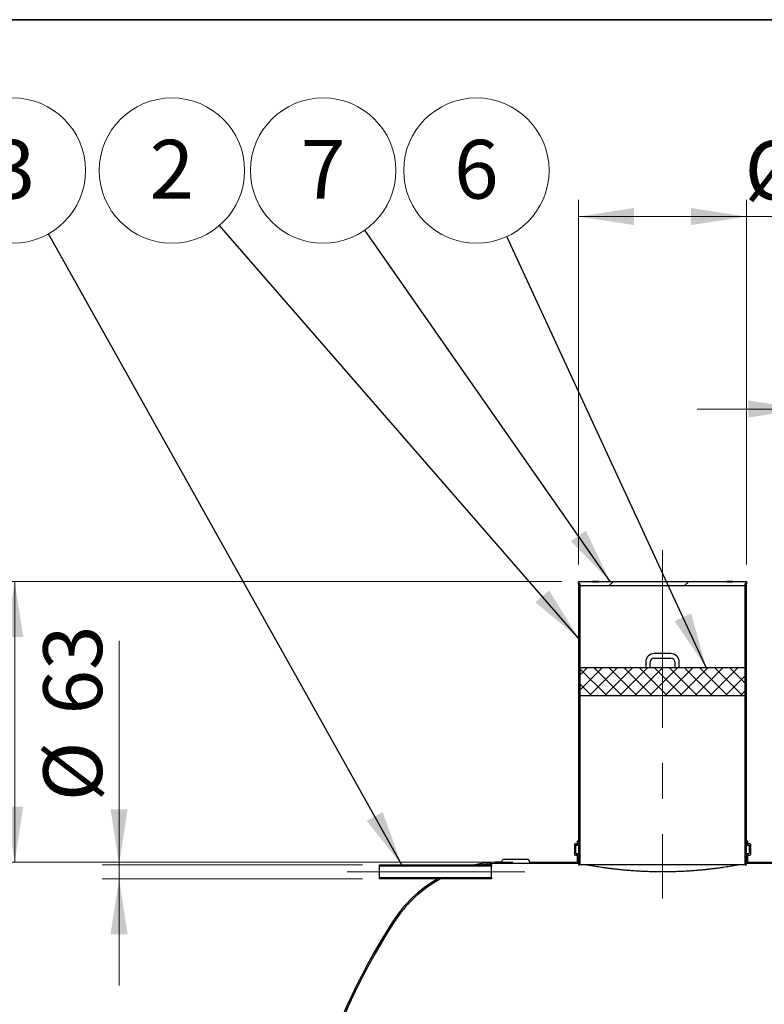
# Model space of a CAD drawing. Units: millimetres. Extents: x 380 to 20691, y 268 to 14515.
# Drawn here: x 2543 to 4760, y 11582 to 14515 of the extents above; entities that cross this region are included whole.
import ezdxf

# ---------------------------------------------------------------- set-up
doc = ezdxf.new("R2010")
doc.units = ezdxf.units.MM
doc.header["$LTSCALE"] = 50
doc.linetypes.add('CENTERX2', pattern=[20.32, 12.7, -2.54, 2.54, -2.54])
doc.styles.add('SLDTEXTSTYLE0', font='TXT', dxfattribs={"width": 0.605})
doc.dimstyles.new('SLDDIMSTYLE0', dxfattribs={"dimtxt": 175, "dimasz": 165.1, "dimexe": 0, "dimexo": 0.0625, "dimgap": 43.75, "dimtad": 1, "dimdec": 3, "dimlfac": 1.2, "dimrnd": 1e-09, "dimzin": 12, "dimdsep": 46, "dimtxsty": 'SLDTEXTSTYLE0', "dimsah": 1, "dimcen": 0.09, "dimadec": 0, "dimazin": 3, "dimtfac": 1, "dimtdec": 3, "dimtofl": 0, "dimtmove": 0, "dimatfit": 3, "dimfxl": 0, "dimfrac": 2, "dimtolj": 1, "dimtzin": 12, "dimarcsym": 0})
doc.dimstyles.new('SLDDIMSTYLE1', dxfattribs={"dimtxt": 175, "dimasz": 165.1, "dimexe": 0, "dimexo": 0.0625, "dimgap": 43.75, "dimtad": 1, "dimdec": 3, "dimlfac": 1.2, "dimrnd": 1e-09, "dimzin": 12, "dimdsep": 46, "dimtxsty": 'SLDTEXTSTYLE0', "dimsah": 1, "dimcen": 0.09, "dimadec": 0, "dimazin": 3, "dimtfac": 1, "dimtdec": 3, "dimtmove": 0, "dimatfit": 0, "dimfxl": 0, "dimfrac": 2, "dimtolj": 1, "dimtzin": 12, "dimarcsym": 0})
doc.dimstyles.new('SLDDIMSTYLE2', dxfattribs={"dimtxt": 0.18, "dimasz": 165.1, "dimexe": 0, "dimexo": 0.0625, "dimgap": 0, "dimtad": 0, "dimtih": 1, "dimtoh": 1, "dimdec": 0, "dimrnd": 1e-09, "dimzin": 0, "dimdsep": 46, "dimtxsty": 'Standard', "dimsah": 1, "dimcen": 0.09, "dimadec": 0, "dimazin": 0, "dimtfac": 165.1, "dimtdec": 0, "dimtofl": 0, "dimtmove": 0, "dimatfit": 3, "dimfxl": 0, "dimfrac": 2, "dimtolj": 1, "dimtzin": 0, "dimarcsym": 0})

# ---------------------------------------------------------------- blocks, each defined once
blk = doc.blocks.new('_D_1')
at = {"color": 7, "linetype": 'Continuous', "lineweight": 0}
for p, q in [((4207.2, 12892), (4207.2, 13978.7)), ((4707.2, 12892), (4707.2, 13978.7)), ((4207.2, 13928.7), (4707.2, 13928.7)), ((4707.2, 13928.7), (5288.8, 13928.7))]:
    blk.add_line(p, q, dxfattribs=at)
at = {"color": 7, "linetype": 'Continuous', "lineweight": 18}
for points in [[(4207.2, 13928.7), (4372.3, 13903.3), (4372.3, 13954.1)], [(4707.2, 13928.7), (4542.1, 13954.1), (4542.1, 13903.3)]]:
    blk.add_solid(points, dxfattribs=at)
at = {"color": 7, "linetype": 'Continuous', "lineweight": 18, "char_height": 175, "attachment_point": 1, "style": 'SLDTEXTSTYLE0'}
for s, insert in [('%%c', (4701.4, 14154.3)), ('600', (4960, 14154.3))]:
    blk.add_mtext(s, dxfattribs=dict(at, insert=insert))
blk = doc.blocks.new('_D_2')
at = {"color": 7, "linetype": 'Continuous', "lineweight": 0}
for p, q in [((4878, 12892), (4878, 13405.4)), ((4969.7, 12892), (4969.7, 13405.4)), ((4878, 13355.4), (4560.5, 13355.4)), ((4969.7, 13355.4), (4878, 13355.4)), ((4969.7, 13355.4), (5760.2, 13355.4))]:
    blk.add_line(p, q, dxfattribs=at)
at = {"color": 7, "linetype": 'Continuous', "lineweight": 18}
for points in [[(4878, 13355.4), (4712.9, 13380.8), (4712.9, 13330)], [(4969.7, 13355.4), (5134.8, 13330), (5134.8, 13380.8)]]:
    blk.add_solid(points, dxfattribs=at)
at = {"color": 7, "linetype": 'Continuous', "lineweight": 18, "char_height": 175, "attachment_point": 1, "style": 'SLDTEXTSTYLE0'}
for s, insert in [('%%c', (5172.8, 13581)), ('110', (5431.4, 13581))]:
    blk.add_mtext(s, dxfattribs=dict(at, insert=insert))
blk = doc.blocks.new('_D_4')
at = {"color": 7, "linetype": 'Continuous', "lineweight": 0}
for p, q in [((2839.2, 11997.9), (2839.2, 12665.1)), ((3564.2, 11997.9), (2789.2, 11997.9)), ((2839.2, 11956.2), (2839.2, 11997.9)), ((3564.2, 11956.2), (2789.2, 11956.2)), ((2839.2, 11956.2), (2839.2, 11638.7))]:
    blk.add_line(p, q, dxfattribs=at)
at = {"color": 7, "linetype": 'Continuous', "lineweight": 18}
for points in [[(2839.2, 11997.9), (2864.6, 12163), (2813.8, 12163)], [(2839.2, 11956.2), (2813.8, 11791.1), (2864.6, 11791.1)]]:
    blk.add_solid(points, dxfattribs=at)
at = {"color": 7, "linetype": 'Continuous', "lineweight": 18, "char_height": 175, "attachment_point": 1, "rotation": 90, "style": 'SLDTEXTSTYLE0'}
for s, insert in [('63', (2613.6, 12445.8)), ('%%c', (2613.6, 12187.2))]:
    blk.add_mtext(s, dxfattribs=dict(at, insert=insert))
blk = doc.blocks.new('_D_7')
at = {"color": 7, "linetype": 'Continuous', "lineweight": 0}
for p, q in [((4157.2, 12842), (2478.4, 12842)), ((2528.4, 12006.2), (2528.4, 12842)), ((4011.4, 12006.2), (2478.4, 12006.2))]:
    blk.add_line(p, q, dxfattribs=at)
at = {"color": 7, "linetype": 'Continuous', "lineweight": 18}
for points in [[(2528.4, 12842), (2503, 12676.9), (2553.8, 12676.9)], [(2528.4, 12006.2), (2553.8, 12171.3), (2503, 12171.3)]]:
    blk.add_solid(points, dxfattribs=at)
at = {"color": 7, "linetype": 'Continuous', "lineweight": 18, "insert": (2302.8, 12371.3), "char_height": 175, "attachment_point": 1, "rotation": 90, "style": 'SLDTEXTSTYLE0'}
blk.add_mtext('h', dxfattribs=at)
blk = doc.blocks.new('SW_NOTE_0_2')
at = {"color": 0, "linetype": 'Continuous', "lineweight": 0}
blk.add_circle((-141.9, 163.3), 216.4, dxfattribs=at)
at = {"color": 0, "linetype": 'Continuous', "lineweight": 0, "insert": (-142.1, 254.8), "char_height": 175, "attachment_point": 2, "style": 'SLDTEXTSTYLE0'}
blk.add_mtext('2', dxfattribs=at)
blk = doc.blocks.new('SW_NOTE_0_3')
at = {"color": 0, "linetype": 'Continuous', "lineweight": 0}
blk.add_circle((-123.9, 177.4), 216.4, dxfattribs=at)
at = {"color": 0, "linetype": 'Continuous', "lineweight": 0, "insert": (-124, 268.9), "char_height": 175, "attachment_point": 2, "style": 'SLDTEXTSTYLE0'}
blk.add_mtext('7', dxfattribs=at)
blk = doc.blocks.new('SW_NOTE_0_4')
at = {"color": 0, "linetype": 'Continuous', "lineweight": 0}
blk.add_circle((-90.8, 196.4), 216.4, dxfattribs=at)
at = {"color": 0, "linetype": 'Continuous', "lineweight": 0, "insert": (-90.9, 287.9), "char_height": 175, "attachment_point": 2, "style": 'SLDTEXTSTYLE0'}
blk.add_mtext('6', dxfattribs=at)
blk = doc.blocks.new('SW_NOTE_0_5')
at = {"color": 0, "linetype": 'Continuous', "lineweight": 0}
blk.add_circle((-105.7, 188.8), 216.4, dxfattribs=at)
at = {"color": 0, "linetype": 'Continuous', "lineweight": 0, "insert": (-105.8, 280.3), "char_height": 175, "attachment_point": 2, "style": 'SLDTEXTSTYLE0'}
blk.add_mtext('3', dxfattribs=at)

msp = doc.modelspace()

# ---------------------------------------------------------------- hatches: boundary and pattern name
at = {"linetype": 'Continuous', "lineweight": 18}
h = msp.add_hatch(dxfattribs=at)
h.set_pattern_fill('ANSI31', scale=50, style=0)
h.paths.add_polyline_path([(4207.18877, 12835.37561), (4211.35543, 12835.37561), (4211.35543, 12828.70895), (4703.0221, 12828.70895), (4703.0221, 12835.37561), (4707.18877, 12835.37561), (4707.18877, 12842.04228), (4665.5221, 12842.04228), (4665.5221, 12840.37561), (4648.85543, 12840.37561), (4648.85543, 12842.04228), (4265.5221, 12842.04228), (4265.5221, 12840.37561), (4248.85543, 12840.37561), (4248.85543, 12842.04228), (4207.18877, 12842.04228)], flags=0)
h = msp.add_hatch(dxfattribs=at)
h.set_pattern_fill('ANSI37', scale=50, angle=90, style=0)
h.paths.add_polyline_path([(4211.35543, 12835.37561), (4207.18877, 12835.37561), (4207.18877, 11997.87561), (4211.35543, 11997.87561)], flags=0)
h = msp.add_hatch(dxfattribs=at)
h.set_pattern_fill('ANSI37', scale=50, angle=90, style=0)
h.paths.add_polyline_path([(4703.0221, 11997.87561), (4707.18877, 11997.87561), (4707.18877, 12835.37561), (4703.0221, 12835.37561)], flags=0)
h = msp.add_hatch(dxfattribs=at)
h.set_pattern_fill('ANSI37', scale=10, style=0)
h.paths.add_polyline_path([(4500.5221, 12585.37561), (4413.85543, 12585.37561), (4211.35543, 12585.37561), (4211.35543, 12502.04228), (4703.0221, 12502.04228), (4703.0221, 12585.37561)], flags=0)
h = msp.add_hatch(dxfattribs=at)
h.set_pattern_fill('ANSI31', scale=50, style=0)
edge = h.paths.add_edge_path(flags=0)
edge.add_line((4200.5221, 12031.20895), (4198.85543, 12031.20895))
edge.add_line((4198.85543, 12031.20895), (4198.85543, 12056.20895))
edge.add_line((4198.85543, 12056.20895), (4200.5221, 12056.20895))
edge.add_arc((4200.5221, 12062.87561), 6.66667, 270, 360)
edge.add_line((4207.18877, 12062.87561), (4207.18877, 12068.70895))
edge.add_line((4207.18877, 12068.70895), (4203.0221, 12068.70895))
edge.add_line((4203.0221, 12068.70895), (4203.0221, 12062.87561))
edge.add_arc((4200.5221, 12062.87561), 2.5, 270, 360, ccw=False)
edge.add_line((4200.5221, 12060.37561), (4197.18877, 12060.37561))
edge.add_arc((4197.18877, 12057.87561), 2.5, 90, 180)
edge.add_line((4194.68877, 12057.87561), (4194.68877, 12029.54228))
edge.add_arc((4197.18877, 12029.54228), 2.5, 180, 270)
edge.add_line((4197.18877, 12027.04228), (4200.5221, 12027.04228))
edge.add_arc((4200.5221, 12024.54228), 2.5, 0, 90, ccw=False)
edge.add_line((4203.0221, 12024.54228), (4203.0221, 12006.20895))
edge.add_line((4203.0221, 12006.20895), (4061.35543, 12006.20895))
edge.add_arc((4053.0221, 12006.20895), 8.33333, 0, 90)
edge.add_line((4053.0221, 12014.54228), (3986.35543, 12014.54228))
edge.add_arc((3986.35543, 12006.20895), 8.33333, 90, 180)
edge.add_arc((3978.0221, 11621.20895), 385, 90, 101.94271667)
edge.add_line((3898.35264, 11997.87561), (3921.84159, 11997.87561))
edge.add_arc((3978.0221, 11621.20895), 380.83333, 90, 98.48323102, ccw=False)
edge.add_line((3978.0221, 12002.04228), (4207.18877, 12002.04228))
edge.add_line((4207.18877, 12002.04228), (4207.18877, 12024.54228))
edge.add_arc((4200.5221, 12024.54228), 6.66667, 0, 90)
h = msp.add_hatch(dxfattribs=at)
h.set_pattern_fill('ANSI31', scale=50, style=0)
edge = h.paths.add_edge_path(flags=0)
edge.add_line((17364.68877, 9497.87561), (17375.35515, 9497.87561))
edge.add_arc((17375.35515, 9882.87561), 385, 270, 327.43991955)
edge.add_arc((16014.18862, 10752.04228), 2000, 327.43991955, 392.56008045)
edge.add_arc((17375.35515, 11621.20895), 385, 32.56008045, 90)
edge.add_line((17375.35515, 12006.20895), (17364.68877, 12006.20895))
edge.add_arc((17356.35543, 12006.20895), 8.33333, 0, 90)
edge.add_line((17356.35543, 12014.54228), (17289.68877, 12014.54228))
edge.add_arc((17289.68877, 12006.20895), 8.33333, 90, 180)
edge.add_line((17281.35543, 12006.20895), (16853.0221, 12006.20895))
edge.add_arc((16844.68877, 12006.20895), 8.33333, 0, 90)
edge.add_line((16844.68877, 12014.54228), (16778.0221, 12014.54228))
edge.add_arc((16778.0221, 12006.20895), 8.33333, 90, 180)
edge.add_line((16769.68877, 12006.20895), (16341.35543, 12006.20895))
edge.add_arc((16333.0221, 12006.20895), 8.33333, 0, 90)
edge.add_line((16333.0221, 12014.54228), (16266.35543, 12014.54228))
edge.add_arc((16266.35543, 12006.20895), 8.33333, 90, 180)
edge.add_line((16258.0221, 12006.20895), (15829.68877, 12006.20895))
edge.add_arc((15821.35543, 12006.20895), 8.33333, 0, 90)
edge.add_line((15821.35543, 12014.54228), (15754.68877, 12014.54228))
edge.add_arc((15754.68877, 12006.20895), 8.33333, 90, 180)
edge.add_line((15746.35543, 12006.20895), (15318.0221, 12006.20895))
edge.add_arc((15309.68877, 12006.20895), 8.33333, 0, 90)
edge.add_line((15309.68877, 12014.54228), (15243.0221, 12014.54228))
edge.add_arc((15243.0221, 12006.20895), 8.33333, 90, 180)
edge.add_line((15234.68877, 12006.20895), (14806.35543, 12006.20895))
edge.add_arc((14798.0221, 12006.20895), 8.33333, 0, 90)
edge.add_line((14798.0221, 12014.54228), (14731.35543, 12014.54228))
edge.add_arc((14731.35543, 12006.20895), 8.33333, 90, 180)
edge.add_line((14723.0221, 12006.20895), (14294.68877, 12006.20895))
edge.add_arc((14286.35543, 12006.20895), 8.33333, 0, 90)
edge.add_line((14286.35543, 12014.54228), (14219.68877, 12014.54228))
edge.add_arc((14219.68877, 12006.20895), 8.33333, 90, 180)
edge.add_line((14211.35543, 12006.20895), (13783.0221, 12006.20895))
edge.add_arc((13774.68877, 12006.20895), 8.33333, 0, 90)
edge.add_line((13774.68877, 12014.54228), (13708.0221, 12014.54228))
edge.add_arc((13708.0221, 12006.20895), 8.33333, 90, 180)
edge.add_line((13699.68877, 12006.20895), (13271.35543, 12006.20895))
edge.add_arc((13263.0221, 12006.20895), 8.33333, 0, 90)
edge.add_line((13263.0221, 12014.54228), (13196.35543, 12014.54228))
edge.add_arc((13196.35543, 12006.20895), 8.33333, 90, 180)
edge.add_line((13188.0221, 12006.20895), (12759.68877, 12006.20895))
edge.add_arc((12751.35543, 12006.20895), 8.33333, 0, 90)
edge.add_line((12751.35543, 12014.54228), (12684.68877, 12014.54228))
edge.add_arc((12684.68877, 12006.20895), 8.33333, 90, 180)
edge.add_line((12676.35543, 12006.20895), (12248.0221, 12006.20895))
edge.add_arc((12239.68877, 12006.20895), 8.33333, 0, 90)
edge.add_line((12239.68877, 12014.54228), (12173.0221, 12014.54228))
edge.add_arc((12173.0221, 12006.20895), 8.33333, 90, 180)
edge.add_line((12164.68877, 12006.20895), (11736.35543, 12006.20895))
edge.add_arc((11728.0221, 12006.20895), 8.33333, 0, 90)
edge.add_line((11728.0221, 12014.54228), (11661.35543, 12014.54228))
edge.add_arc((11661.35543, 12006.20895), 8.33333, 90, 180)
edge.add_line((11653.0221, 12006.20895), (11224.68877, 12006.20895))
edge.add_arc((11216.35543, 12006.20895), 8.33333, 0, 90)
edge.add_line((11216.35543, 12014.54228), (11149.68877, 12014.54228))
edge.add_arc((11149.68877, 12006.20895), 8.33333, 90, 180)
edge.add_line((11141.35543, 12006.20895), (10713.0221, 12006.20895))
edge.add_arc((10704.68877, 12006.20895), 8.33333, 0, 90)
edge.add_line((10704.68877, 12014.54228), (10638.0221, 12014.54228))
edge.add_arc((10638.0221, 12006.20895), 8.33333, 90, 180)
edge.add_line((10629.68877, 12006.20895), (10201.35543, 12006.20895))
edge.add_arc((10193.0221, 12006.20895), 8.33333, 0, 90)
edge.add_line((10193.0221, 12014.54228), (10126.35543, 12014.54228))
edge.add_arc((10126.35543, 12006.20895), 8.33333, 90, 180)
edge.add_line((10118.0221, 12006.20895), (9689.68877, 12006.20895))
edge.add_arc((9681.35543, 12006.20895), 8.33333, 0, 90)
edge.add_line((9681.35543, 12014.54228), (9614.68877, 12014.54228))
edge.add_arc((9614.68877, 12006.20895), 8.33333, 90, 180)
edge.add_line((9606.35543, 12006.20895), (9178.0221, 12006.20895))
edge.add_arc((9169.68877, 12006.20895), 8.33333, 0, 90)
edge.add_line((9169.68877, 12014.54228), (9103.0221, 12014.54228))
edge.add_arc((9103.0221, 12006.20895), 8.33333, 90, 180)
edge.add_line((9094.68877, 12006.20895), (8666.35543, 12006.20895))
edge.add_arc((8658.0221, 12006.20895), 8.33333, 0, 90)
edge.add_line((8658.0221, 12014.54228), (8591.35543, 12014.54228))
edge.add_arc((8591.35543, 12006.20895), 8.33333, 90, 180)
edge.add_line((8583.0221, 12006.20895), (8154.68877, 12006.20895))
edge.add_arc((8146.35543, 12006.20895), 8.33333, 0, 90)
edge.add_line((8146.35543, 12014.54228), (8079.68877, 12014.54228))
edge.add_arc((8079.68877, 12006.20895), 8.33333, 90, 180)
edge.add_line((8071.35543, 12006.20895), (7643.0221, 12006.20895))
edge.add_arc((7634.68877, 12006.20895), 8.33333, 0, 90)
edge.add_line((7634.68877, 12014.54228), (7568.0221, 12014.54228))
edge.add_arc((7568.0221, 12006.20895), 8.33333, 90, 180)
edge.add_line((7559.68877, 12006.20895), (7131.35543, 12006.20895))
edge.add_arc((7123.0221, 12006.20895), 8.33333, 0, 90)
edge.add_line((7123.0221, 12014.54228), (7056.35543, 12014.54228))
edge.add_arc((7056.35543, 12006.20895), 8.33333, 90, 180)
edge.add_line((7048.0221, 12006.20895), (6619.68877, 12006.20895))
edge.add_arc((6611.35543, 12006.20895), 8.33333, 0, 90)
edge.add_line((6611.35543, 12014.54228), (6544.68877, 12014.54228))
edge.add_arc((6544.68877, 12006.20895), 8.33333, 90, 180)
edge.add_line((6536.35543, 12006.20895), (6108.0221, 12006.20895))
edge.add_arc((6099.68877, 12006.20895), 8.33333, 0, 90)
edge.add_line((6099.68877, 12014.54228), (6033.0221, 12014.54228))
edge.add_arc((6033.0221, 12006.20895), 8.33333, 90, 180)
edge.add_line((6024.68877, 12006.20895), (5596.35543, 12006.20895))
edge.add_arc((5588.0221, 12006.20895), 8.33333, 0, 90)
edge.add_line((5588.0221, 12014.54228), (5521.35543, 12014.54228))
edge.add_arc((5521.35543, 12006.20895), 8.33333, 90, 180)
edge.add_line((5513.0221, 12006.20895), (5219.68877, 12006.20895))
edge.add_line((5219.68877, 12006.20895), (5219.68877, 12068.70895))
edge.add_line((5219.68877, 12068.70895), (5215.5221, 12068.70895))
edge.add_line((5215.5221, 12068.70895), (5215.5221, 12002.04228))
edge.add_line((5215.5221, 12002.04228), (17375.35515, 12002.04228))
edge.add_arc((17375.35515, 11621.20895), 380.83333, 32.56008045, 90, ccw=False)
edge.add_arc((16014.18862, 10752.04228), 1995.83333, -32.56008045, 32.56008045, ccw=False)
edge.add_arc((17375.35515, 9882.87561), 380.83333, 270, 327.43991955, ccw=False)
edge.add_line((17375.35515, 9502.04228), (3978.0221, 9502.04228))
edge.add_arc((3978.0221, 9882.87561), 380.83333, 264.63767612, 270, ccw=False)
edge.add_line((3942.43184, 9503.70895), (3911.25655, 9503.70895))
edge.add_arc((3978.0221, 9882.87561), 385, 260.01344855, 270)
edge.add_arc((3986.35543, 9497.87561), 8.33333, 180, 270)
edge.add_line((3986.35543, 9489.54228), (4053.0221, 9489.54228))
edge.add_arc((4053.0221, 9497.87561), 8.33333, 270, 360)
edge.add_line((4061.35543, 9497.87561), (4489.68877, 9497.87561))
edge.add_arc((4498.0221, 9497.87561), 8.33333, 180, 270)
edge.add_line((4498.0221, 9489.54228), (4564.68877, 9489.54228))
edge.add_arc((4564.68877, 9497.87561), 8.33333, 270, 360)
edge.add_line((4573.0221, 9497.87561), (5001.35543, 9497.87561))
edge.add_arc((5009.68877, 9497.87561), 8.33333, 180, 270)
edge.add_line((5009.68877, 9489.54228), (5076.35543, 9489.54228))
edge.add_arc((5076.35543, 9497.87561), 8.33333, 270, 360)
edge.add_line((5084.68877, 9497.87561), (5513.0221, 9497.87561))
edge.add_arc((5521.35543, 9497.87561), 8.33333, 180, 270)
edge.add_line((5521.35543, 9489.54228), (5588.0221, 9489.54228))
edge.add_arc((5588.0221, 9497.87561), 8.33333, 270, 360)
edge.add_line((5596.35543, 9497.87561), (6024.68877, 9497.87561))
edge.add_arc((6033.0221, 9497.87561), 8.33333, 180, 270)
edge.add_line((6033.0221, 9489.54228), (6099.68877, 9489.54228))
edge.add_arc((6099.68877, 9497.87561), 8.33333, 270, 360)
edge.add_line((6108.0221, 9497.87561), (6536.35543, 9497.87561))
edge.add_arc((6544.68877, 9497.87561), 8.33333, 180, 270)
edge.add_line((6544.68877, 9489.54228), (6611.35543, 9489.54228))
edge.add_arc((6611.35543, 9497.87561), 8.33333, 270, 360)
edge.add_line((6619.68877, 9497.87561), (7048.0221, 9497.87561))
edge.add_arc((7056.35543, 9497.87561), 8.33333, 180, 270)
edge.add_line((7056.35543, 9489.54228), (7123.0221, 9489.54228))
edge.add_arc((7123.0221, 9497.87561), 8.33333, 270, 360)
edge.add_line((7131.35543, 9497.87561), (7559.68877, 9497.87561))
edge.add_arc((7568.0221, 9497.87561), 8.33333, 180, 270)
edge.add_line((7568.0221, 9489.54228), (7634.68877, 9489.54228))
edge.add_arc((7634.68877, 9497.87561), 8.33333, 270, 360)
edge.add_line((7643.0221, 9497.87561), (8071.35543, 9497.87561))
edge.add_arc((8079.68877, 9497.87561), 8.33333, 180, 270)
edge.add_line((8079.68877, 9489.54228), (8146.35543, 9489.54228))
edge.add_arc((8146.35543, 9497.87561), 8.33333, 270, 360)
edge.add_line((8154.68877, 9497.87561), (8583.0221, 9497.87561))
edge.add_arc((8591.35543, 9497.87561), 8.33333, 180, 270)
edge.add_line((8591.35543, 9489.54228), (8658.0221, 9489.54228))
edge.add_arc((8658.0221, 9497.87561), 8.33333, 270, 360)
edge.add_line((8666.35543, 9497.87561), (9094.68877, 9497.87561))
edge.add_arc((9103.0221, 9497.87561), 8.33333, 180, 270)
edge.add_line((9103.0221, 9489.54228), (9169.68877, 9489.54228))
edge.add_arc((9169.68877, 9497.87561), 8.33333, 270, 360)
edge.add_line((9178.0221, 9497.87561), (9606.35543, 9497.87561))
edge.add_arc((9614.68877, 9497.87561), 8.33333, 180, 270)
edge.add_line((9614.68877, 9489.54228), (9681.35543, 9489.54228))
edge.add_arc((9681.35543, 9497.87561), 8.33333, 270, 360)
edge.add_line((9689.68877, 9497.87561), (10118.0221, 9497.87561))
edge.add_arc((10126.35543, 9497.87561), 8.33333, 180, 270)
edge.add_line((10126.35543, 9489.54228), (10193.0221, 9489.54228))
edge.add_arc((10193.0221, 9497.87561), 8.33333, 270, 360)
edge.add_line((10201.35543, 9497.87561), (10629.68877, 9497.87561))
edge.add_arc((10638.0221, 9497.87561), 8.33333, 180, 270)
edge.add_line((10638.0221, 9489.54228), (10704.68877, 9489.54228))
edge.add_arc((10704.68877, 9497.87561), 8.33333, 270, 360)
edge.add_line((10713.0221, 9497.87561), (11141.35543, 9497.87561))
edge.add_arc((11149.68877, 9497.87561), 8.33333, 180, 270)
edge.add_line((11149.68877, 9489.54228), (11216.35543, 9489.54228))
edge.add_arc((11216.35543, 9497.87561), 8.33333, 270, 360)
edge.add_line((11224.68877, 9497.87561), (11653.0221, 9497.87561))
edge.add_arc((11661.35543, 9497.87561), 8.33333, 180, 270)
edge.add_line((11661.35543, 9489.54228), (11728.0221, 9489.54228))
edge.add_arc((11728.0221, 9497.87561), 8.33333, 270, 360)
edge.add_line((11736.35543, 9497.87561), (12164.68877, 9497.87561))
edge.add_arc((12173.0221, 9497.87561), 8.33333, 180, 270)
edge.add_line((12173.0221, 9489.54228), (12239.68877, 9489.54228))
edge.add_arc((12239.68877, 9497.87561), 8.33333, 270, 360)
edge.add_line((12248.0221, 9497.87561), (12676.35543, 9497.87561))
edge.add_arc((12684.68877, 9497.87561), 8.33333, 180, 270)
edge.add_line((12684.68877, 9489.54228), (12751.35543, 9489.54228))
edge.add_arc((12751.35543, 9497.87561), 8.33333, 270, 360)
edge.add_line((12759.68877, 9497.87561), (13188.0221, 9497.87561))
edge.add_arc((13196.35543, 9497.87561), 8.33333, 180, 270)
edge.add_line((13196.35543, 9489.54228), (13263.0221, 9489.54228))
edge.add_arc((13263.0221, 9497.87561), 8.33333, 270, 360)
edge.add_line((13271.35543, 9497.87561), (13699.68877, 9497.87561))
edge.add_arc((13708.0221, 9497.87561), 8.33333, 180, 270)
edge.add_line((13708.0221, 9489.54228), (13774.68877, 9489.54228))
edge.add_arc((13774.68877, 9497.87561), 8.33333, 270, 360)
edge.add_line((13783.0221, 9497.87561), (14211.35543, 9497.87561))
edge.add_arc((14219.68877, 9497.87561), 8.33333, 180, 270)
edge.add_line((14219.68877, 9489.54228), (14286.35543, 9489.54228))
edge.add_arc((14286.35543, 9497.87561), 8.33333, 270, 360)
edge.add_line((14294.68877, 9497.87561), (14723.0221, 9497.87561))
edge.add_arc((14731.35543, 9497.87561), 8.33333, 180, 270)
edge.add_line((14731.35543, 9489.54228), (14798.0221, 9489.54228))
edge.add_arc((14798.0221, 9497.87561), 8.33333, 270, 360)
edge.add_line((14806.35543, 9497.87561), (15234.68877, 9497.87561))
edge.add_arc((15243.0221, 9497.87561), 8.33333, 180, 270)
edge.add_line((15243.0221, 9489.54228), (15309.68877, 9489.54228))
edge.add_arc((15309.68877, 9497.87561), 8.33333, 270, 360)
edge.add_line((15318.0221, 9497.87561), (15746.35543, 9497.87561))
edge.add_arc((15754.68877, 9497.87561), 8.33333, 180, 270)
edge.add_line((15754.68877, 9489.54228), (15821.35543, 9489.54228))
edge.add_arc((15821.35543, 9497.87561), 8.33333, 270, 360)
edge.add_line((15829.68877, 9497.87561), (16258.0221, 9497.87561))
edge.add_arc((16266.35543, 9497.87561), 8.33333, 180, 270)
edge.add_line((16266.35543, 9489.54228), (16333.0221, 9489.54228))
edge.add_arc((16333.0221, 9497.87561), 8.33333, 270, 360)
edge.add_line((16341.35543, 9497.87561), (16769.68877, 9497.87561))
edge.add_arc((16778.0221, 9497.87561), 8.33333, 180, 270)
edge.add_line((16778.0221, 9489.54228), (16844.68877, 9489.54228))
edge.add_arc((16844.68877, 9497.87561), 8.33333, 270, 360)
edge.add_line((16853.0221, 9497.87561), (17281.35543, 9497.87561))
edge.add_arc((17289.68877, 9497.87561), 8.33333, 180, 270)
edge.add_line((17289.68877, 9489.54228), (17356.35543, 9489.54228))
edge.add_arc((17356.35543, 9497.87561), 8.33333, 270, 360)
h = msp.add_hatch(dxfattribs=at)
h.set_pattern_fill('ANSI31', scale=50, style=0)
edge = h.paths.add_edge_path(flags=0)
edge.add_line((4715.5221, 12056.20895), (4715.5221, 12031.20895))
edge.add_line((4715.5221, 12031.20895), (4713.85543, 12031.20895))
edge.add_arc((4713.85543, 12024.54228), 6.66667, 90, 180)
edge.add_line((4707.18877, 12024.54228), (4707.18877, 12002.04228))
edge.add_line((4707.18877, 12002.04228), (4882.18877, 12002.04228))
edge.add_line((4882.18877, 12002.04228), (4882.18877, 12068.70895))
edge.add_line((4882.18877, 12068.70895), (4878.0221, 12068.70895))
edge.add_line((4878.0221, 12068.70895), (4878.0221, 12006.20895))
edge.add_line((4878.0221, 12006.20895), (4711.35543, 12006.20895))
edge.add_line((4711.35543, 12006.20895), (4711.35543, 12024.54228))
edge.add_arc((4713.85543, 12024.54228), 2.5, 90, 180, ccw=False)
edge.add_line((4713.85543, 12027.04228), (4717.18877, 12027.04228))
edge.add_arc((4717.18877, 12029.54228), 2.5, 270, 360)
edge.add_line((4719.68877, 12029.54228), (4719.68877, 12057.87561))
edge.add_arc((4717.18877, 12057.87561), 2.5, 0, 90)
edge.add_line((4717.18877, 12060.37561), (4713.85543, 12060.37561))
edge.add_arc((4713.85543, 12062.87561), 2.5, 180, 270, ccw=False)
edge.add_line((4711.35543, 12062.87561), (4711.35543, 12068.70895))
edge.add_line((4711.35543, 12068.70895), (4707.18877, 12068.70895))
edge.add_line((4707.18877, 12068.70895), (4707.18877, 12062.87561))
edge.add_arc((4713.85543, 12062.87561), 6.66667, 180, 270)
edge.add_line((4713.85543, 12056.20895), (4715.5221, 12056.20895))
h = msp.add_hatch(dxfattribs=at)
h.set_pattern_fill('ANSI32', scale=50, angle=90, style=0)
h.paths.add_polyline_path([(3614.18862, 11997.87561), (3614.18862, 11993.70895), (3947.52196, 11993.70895), (3947.52196, 11997.87561)], flags=0)
h = msp.add_hatch(dxfattribs=at)
h.set_pattern_fill('ANSI31', scale=50, style=0)
edge = h.paths.add_edge_path(flags=0)
edge.add_arc((3978.0221, 11621.20895), 385, 119.52626525, 147.43991955)
edge.add_arc((5339.18862, 10752.04228), 2000, 147.43991955, 212.17452589)
edge.add_line((3646.32862, 9687.04228), (3651.25329, 9687.04228))
edge.add_arc((5339.18862, 10752.04228), 1995.83333, 147.43991955, 212.24980862, ccw=False)
edge.add_arc((3978.0221, 11621.20895), 380.83333, 118.39984126, 147.43991955, ccw=False)
edge.add_line((3796.88948, 11956.20895), (3788.28544, 11956.20895))
h = msp.add_hatch(dxfattribs=at)
h.set_pattern_fill('ANSI32', scale=50, angle=90, style=0)
h.paths.add_polyline_path([(3614.18862, 11960.37561), (3614.18862, 11956.20895), (3947.52196, 11956.20895), (3947.52196, 11960.37561)], flags=0)

# ---------------------------------------------------------------- linework, layer by layer
at = {"color": 7, "linetype": 'Continuous', "lineweight": 35}
msp.add_line((379.98402, 14515.06262), (20556.50392, 14515.06262), dxfattribs=at)
at = {"color": 7, "linetype": 'CENTERX2', "lineweight": 18, "ltscale": 0.833333}
for p, q in [((4457.18877, 12935.37561), (4457.18877, 11897.87561)), ((4047.52196, 11977.04228), (3514.18862, 11977.04228))]:
    msp.add_line(p, q, dxfattribs=at)
at = {"color": 7, "linetype": 'Continuous', "lineweight": 25}
for p, q in [((4207.18877, 12835.37561), (4207.18877, 12842.04228)), ((4207.18877, 12842.04228), (4248.85543, 12842.04228)), ((4211.35543, 12835.37561), (4207.18877, 12835.37561)), ((4207.18877, 12835.37561), (4207.18877, 11997.87561)), ((4207.18877, 12835.37561), (4211.35543, 12835.37561)), ((4211.35543, 12828.70895), (4211.35543, 12835.37561)), ((4211.35543, 12835.37561), (4211.35543, 11997.87561)), ((4703.0221, 12828.70895), (4211.35543, 12828.70895)), ((4248.85543, 12840.37561), (4248.85543, 12842.04228)), ((4265.5221, 12842.04228), (4248.85543, 12842.04228)), ((4248.85543, 12840.37561), (4265.5221, 12840.37561)), ((4265.5221, 12842.04228), (4265.5221, 12840.37561)), ((4265.5221, 12842.04228), (4648.85543, 12842.04228)), ((4648.85543, 12840.37561), (4648.85543, 12842.04228)), ((4665.5221, 12842.04228), (4648.85543, 12842.04228)), ((4648.85543, 12840.37561), (4665.5221, 12840.37561)), ((4665.5221, 12842.04228), (4665.5221, 12840.37561)), ((4665.5221, 12842.04228), (4707.18877, 12842.04228)), ((4707.18877, 12835.37561), (4703.0221, 12835.37561)), ((4703.0221, 12835.37561), (4703.0221, 12828.70895)), ((4703.0221, 11997.87561), (4703.0221, 12835.37561)), ((4703.0221, 12835.37561), (4707.18877, 12835.37561)), ((4707.18877, 12842.04228), (4707.18877, 12835.37561)), ((4707.18877, 11997.87561), (4707.18877, 12835.37561)), ((4482.18877, 12627.04228), (4432.18877, 12627.04228)), ((4432.18877, 12613.70895), (4482.18877, 12613.70895)), ((4211.35543, 12585.37561), (4211.35543, 12502.04228)), ((4211.35543, 12585.37561), (4413.85543, 12585.37561)), ((4407.18877, 12602.04228), (4407.18877, 12585.37561)), ((4413.85543, 12585.37561), (4500.5221, 12585.37561)), ((4420.5221, 12585.37561), (4420.5221, 12602.04228)), ((4493.85543, 12602.04228), (4493.85543, 12585.37561)), ((4500.5221, 12585.37561), (4703.0221, 12585.37561)), ((4507.18877, 12585.37561), (4507.18877, 12602.04228)), ((4703.0221, 12502.04228), (4703.0221, 12585.37561)), ((4211.35543, 12502.04228), (4703.0221, 12502.04228)), ((4194.68877, 12057.87561), (4194.68877, 12029.54228)), ((4200.5221, 12060.37561), (4197.18877, 12060.37561)), ((4198.85543, 12056.20895), (4200.5221, 12056.20895)), ((4198.85543, 12031.20895), (4198.85543, 12056.20895)), ((4200.5221, 12056.20895), (4207.18877, 12056.20895)), ((4203.0221, 12068.70895), (4203.0221, 12062.87561)), ((4207.18877, 12068.70895), (4203.0221, 12068.70895)), ((4207.18877, 12062.87561), (4207.18877, 12068.70895)), ((4707.18877, 12068.70895), (4707.18877, 12062.87561)), ((4711.35543, 12068.70895), (4707.18877, 12068.70895)), ((4707.18877, 12056.20895), (4713.85543, 12056.20895)), ((4711.35543, 12062.87561), (4711.35543, 12068.70895)), ((4717.18877, 12060.37561), (4713.85543, 12060.37561)), ((4713.85543, 12056.20895), (4715.5221, 12056.20895)), ((4715.5221, 12056.20895), (4715.5221, 12031.20895)), ((4719.68877, 12029.54228), (4719.68877, 12057.87561)), ((4197.18877, 12027.04228), (4200.5221, 12027.04228)), ((4200.5221, 12031.20895), (4198.85543, 12031.20895)), ((4200.5221, 12031.20895), (4207.18877, 12031.20895)), ((4203.0221, 12024.54228), (4203.0221, 12006.20895)), ((4207.18877, 12002.04228), (4207.18877, 12024.54228)), ((4707.18877, 12031.20895), (4713.85543, 12031.20895)), ((4707.18877, 12024.54228), (4707.18877, 12002.04228)), ((4711.35543, 12006.20895), (4711.35543, 12024.54228)), ((4715.5221, 12031.20895), (4713.85543, 12031.20895)), ((4713.85543, 12027.04228), (4717.18877, 12027.04228)), ((3614.18862, 11997.87561), (3947.52196, 11997.87561)), ((3614.18862, 11993.70895), (3614.18862, 11997.87561)), ((3898.35264, 11997.87561), (3921.84159, 11997.87561)), ((3947.52196, 11997.87561), (3947.52196, 11993.70895)), ((4207.18877, 12002.04228), (3978.0221, 12002.04228)), ((3986.35543, 12014.54228), (4053.0221, 12014.54228)), ((4061.35543, 12006.20895), (4203.0221, 12006.20895)), ((4207.18877, 11997.87561), (4211.35543, 11997.87561)), ((4703.0221, 11997.87561), (4211.35543, 11997.87561)), ((4703.0221, 11997.87561), (4707.18877, 11997.87561)), ((4882.18877, 12002.04228), (4707.18877, 12002.04228)), ((4711.35543, 12006.20895), (4878.0221, 12006.20895)), ((3947.52196, 11993.70895), (3614.18862, 11993.70895)), ((3614.18862, 11960.37561), (3614.18862, 11993.70895)), ((3947.52196, 11960.37561), (3947.52196, 11993.70895)), ((3614.18862, 11960.37561), (3947.52196, 11960.37561)), ((3614.18862, 11956.20895), (3614.18862, 11960.37561)), ((3947.52196, 11956.20895), (3614.18862, 11956.20895)), ((3796.88948, 11956.20895), (3788.28544, 11956.20895)), ((3947.52196, 11960.37561), (3947.52196, 11956.20895))]:
    msp.add_line(p, q, dxfattribs=at)
for centre, radius, start, end in [((4432.18877, 12602.04228), 25, 90, 180), ((4432.18877, 12602.04228), 11.66667, 90, 180), ((4482.18877, 12602.04228), 25, 0, 90), ((4482.18877, 12602.04228), 11.66667, 0, 90), ((4197.18877, 12057.87561), 2.5, 90, 180), ((4200.5221, 12062.87561), 2.5, 270, 0), ((4200.5221, 12062.87561), 6.66667, 270, 0), ((4713.85543, 12062.87561), 6.66667, 180, 270), ((4713.85543, 12062.87561), 2.5, 180, 270), ((4717.18877, 12057.87561), 2.5, 0, 90), ((4197.18877, 12029.54228), 2.5, 180, 270), ((4200.5221, 12024.54228), 6.66667, 0, 90), ((4200.5221, 12024.54228), 2.5, 0, 90), ((4713.85543, 12024.54228), 6.66667, 90, 180), ((4713.85543, 12024.54228), 2.5, 90, 180), ((4717.18877, 12029.54228), 2.5, 270, 0), ((3978.0221, 11621.20895), 385, 90, 101.94271667), ((3978.0221, 11621.20895), 380.83333, 90, 98.48323102), ((3986.35543, 12006.20895), 8.33333, 90, 180), ((4053.0221, 12006.20895), 8.33333, 0, 90), ((3978.0221, 11621.20895), 385, 119.52626525, 147.43991955), ((3978.0221, 11621.20895), 380.83333, 118.39984126, 147.43991955), ((5339.18862, 10752.04228), 2000, 147.43991955, 212.17452589), ((5339.18862, 10752.04228), 1995.83333, 147.43991955, 212.24980862)]:
    msp.add_arc(centre, radius, start, end, dxfattribs=at)
msp.add_open_spline([(4685.43711, 11997.87561), (4685.16996, 11997.82619), (4683.1035, 11997.44393), (4678.55997, 11996.62823), (4671.82285, 11995.44526), (4664.39878, 11994.18435), (4656.41293, 11992.87586), (4647.747, 11991.51234), (4638.40827, 11990.10933), (4628.41024, 11988.68398), (4617.91547, 11987.27306), (4606.95948, 11985.89443), (4595.58637, 11984.56426), (4583.66587, 11983.28028), (4571.21517, 11982.06234), (4558.26464, 11980.92819), (4545.12534, 11979.91615), (4531.85005, 11979.03756), (4518.49278, 11978.29649), (4504.80461, 11977.68608), (4490.82059, 11977.22221), (4476.58516, 11976.91375), (4462.50516, 11976.77174), (4448.63112, 11976.79234), (4435.00559, 11976.9635), (4421.31652, 11977.28654), (4407.61012, 11977.76516), (4393.93455, 11978.39513), (4380.59952, 11979.15591), (4367.64203, 11980.03509), (4355.08852, 11981.01526), (4342.72753, 11982.10379), (4330.60834, 11983.29194), (4318.7766, 11984.56583), (4307.41959, 11985.89397), (4296.56942, 11987.25985), (4286.24753, 11988.64576), (4276.35112, 11990.05344), (4266.93204, 11991.46561), (4258.03216, 11992.86437), (4249.82449, 11994.2098), (4242.30118, 11995.48886), (4235.56201, 11996.67386), (4231.10926, 11997.47392), (4229.13072, 11997.84013), (4228.93899, 11997.87561)], degree=3, knots=[0, 0, 0, 0, 0.0035997377, 0.0278447419, 0.0520708305, 0.0759211237, 0.0997893927, 0.1236398547, 0.1481622518, 0.172703975, 0.1972263743, 0.2214279437, 0.2456481166, 0.2698495052, 0.2947608302, 0.319692731, 0.344603728, 0.3686670482, 0.3927493001, 0.4168123508, 0.4416004239, 0.4664095649, 0.491197495, 0.514832419, 0.5384857313, 0.5621207254, 0.5864460288, 0.6107912526, 0.635116807, 0.6587075598, 0.6823161661, 0.7059071919, 0.7301607948, 0.7544334173, 0.7786872512, 0.8026787871, 0.8266884614, 0.8506800589, 0.8753542294, 0.9000480773, 0.9247221135, 0.9489422741, 0.9731812356, 0.9974011363, 1, 1, 1, 1], dxfattribs=at)

# ---------------------------------------------------------------- block references
at = {"color": 7, "linetype": 'Continuous', "lineweight": 0}
for name, p in [('SW_NOTE_0_5', (2628.79481, 13876.82445)), ('SW_NOTE_0_2', (3138.48079, 13902.31907)), ('SW_NOTE_0_3', (3570.73975, 13888.20728)), ('SW_NOTE_0_4', (3993.76191, 13869.20416))]:
    msp.add_blockref(name, p, dxfattribs=at)

# ---------------------------------------------------------------- dimensions: what is measured, and where the dimension line sits
at = {"color": 7, "linetype": 'Continuous', "lineweight": 18}
for base, p1, p2, angle, dimstyle, picture, middle in [((4707.18877, 13928.70895), (4207.18877, 12842.04228), (4707.18877, 12842.04228), 0, 'SLDDIMSTYLE0', '_D_1', (4995.09192, 13928.70895)), ((4878.0221, 13355.37561), (4969.68877, 12842.04228), (4878.0221, 12842.04228), 0, 'SLDDIMSTYLE1', '_D_2', (5466.50111, 13355.37561)), ((2839.18862, 11997.87561), (3614.18862, 11956.20895), (3614.18862, 11997.87561), 90, 'SLDDIMSTYLE1', '_D_4', (2839.18862, 12426.13207))]:
    dim = msp.add_linear_dim(base=base, p1=p1, p2=p2, angle=angle, text='%%c<>', dimstyle=dimstyle, dxfattribs=at)
    dim.commit()
    dim.dimension.update_dxf_attribs({"geometry": picture, "text_midpoint": middle, "dimtype": 160})
dim = msp.add_linear_dim(base=(2528.36782, 12842.04228), p1=(4061.35543, 12006.20895), p2=(4207.18877, 12842.04228), angle=90, dimstyle='SLDDIMSTYLE0', dxfattribs=at)
dim.commit()
dim.dimension.update_dxf_attribs({"geometry": '_D_7', "text_midpoint": (2528.36782, 12426.13207), "dimtype": 160})

# ---------------------------------------------------------------- leaders
at = {"color": 7, "linetype": 'Continuous', "lineweight": 0}
for points in [[(4207.18877, 12672.92528), (3138.48079, 13902.31907)], [(3680.8302, 11997.87561), (2628.79481, 13876.82445)], [(4301.15789, 12842.04228), (3570.73975, 13888.20728)], [(4587.03351, 12585.37561), (3993.76191, 13869.20416)]]:
    msp.add_leader(points, dimstyle='SLDDIMSTYLE2', dxfattribs=at)

doc.saveas('drawing.dxf')
